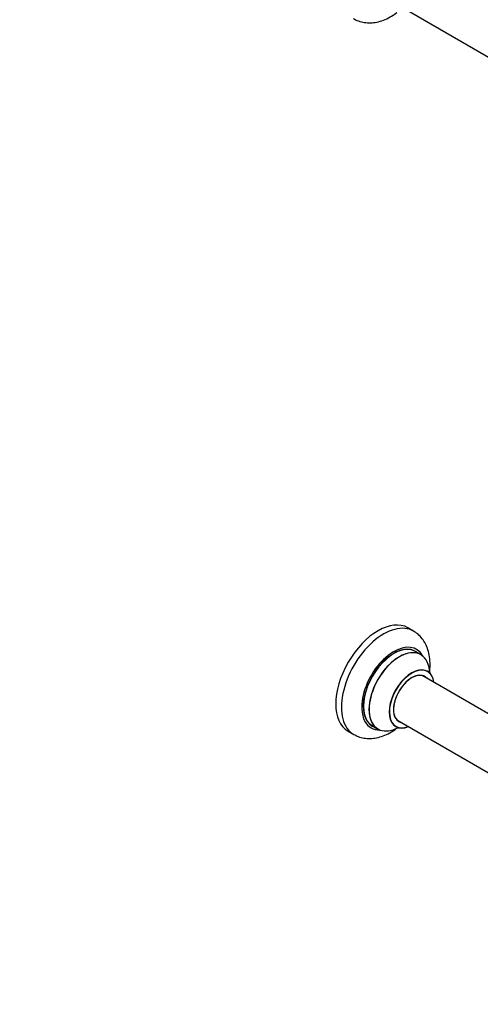
# Model space of a CAD drawing. Units: millimetres. Extents: x 0 to 1542, y 0 to 3499.
# Drawn here: x 771 to 1060, y 0 to 618 of the extents above; entities that cross this region are included whole.
import ezdxf
from ezdxf import colors
from ezdxf.entities.mleader import LeaderData, LeaderLine
from ezdxf.math import Vec2, Vec3

# ---------------------------------------------------------------- set-up
doc = ezdxf.new("R2010")
doc.units = ezdxf.units.MM
doc.layers.add('DV6_Défaut', color=7, linetype='Continuous')
doc.layers.add('Défaut', color=7, linetype='Continuous')

# ---------------------------------------------------------------- blocks, each defined once
blk = doc.blocks.new('_DOT')
at = {"color": 0}
blk.add_line((0, 0), (-1, 0), dxfattribs=at)
at = {"color": 0, "const_width": 0.333}
blk.add_lwpolyline([(-0.1665, 0, 1), (0.1665, 0, 1)], format="xyb", close=True, dxfattribs=at)
blk = doc.blocks.new('SE5')
at = {"layer": 'DV6_Défaut', "color": 7, "linetype": 'Continuous'}
for p, q in [((1007.74, 628.21), (1069.42, 592.59)), ((1018.3, 234.4), (1014.77, 236.44)), ((1022.91, 219.62), (1019.49, 221.6)), ((1075.67, 176.46), (1023.74, 206.44)), ((992.49, 174.83), (995.91, 172.86)), ((1007.74, 178.73), (1069.42, 143.11)), ((977.27, 171.49), (980.8, 169.45))]:
    blk.add_line(p, q, dxfattribs=at)
for centre, major_axis, start_param, end_param in [((996.02, 203.97), (-18.75, -32.48), 3.141593, 6.283185), ((999.55, 201.93), (-18.75, -32.48), 3.138363, 6.281881), ((1005.92, 198.25), (-14.25, -24.68), 2.796939, 6.283185), ((1005.99, 198.21), (13.5, 23.38), 0, 3.141593), ((1005.92, 198.25), (-13.55, -23.47), 3.055659, 6.283185), ((1009.47, 196.2), (13.47, 23.33), 0, 3.887563), ((1009.41, 196.24), (-13.5, -23.38), 3.141593, 6.283185), ((1009.47, 196.2), (13.47, 23.33), 5.532012, 6.283185), ((1017.16, 191.76), (-10, -17.32), 2.498114, 6.283185), ((1017.23, 191.72), (9.95, 17.23), 0, 3.77834), ((1017.23, 191.72), (-8.17, -14.16), 2.934308, 6.283185), ((1017.16, 191.76), (8.13, 14.07), 0, 3.31723), ((1015.11, 192.95), (-8.12, -14.07), -3.31723, -3.268121), ((1017.16, 191.76), (8.13, 14.07), 6.107548, 6.283185), ((1017.23, 191.72), (9.95, 17.23), 5.646438, 6.283185), ((1005.92, 198.25), (-14.25, -24.68), 0, 0.344653), ((1005.92, 198.25), (-13.55, -23.47), 0, 0.085934), ((1017.16, 191.76), (-10, -17.32), 0, 0.643478), ((1015.11, 192.95), (-8.12, -14.07), 0.126529, 0.175637), ((1017.23, 191.72), (-8.17, -14.16), 0, 0.207285)]:
    blk.add_ellipse(centre, major_axis=major_axis, ratio=0.57735, start_param=start_param, end_param=end_param, dxfattribs=at)
for points, knots in [([(980.55, 619.14), (980.73, 619.02), (981.87, 618.19), (984.6, 617.18), (988.35, 616.37), (992.31, 616.35), (996.36, 617.03), (1000.49, 618.44), (1004.37, 620.43), (1006.81, 622.08), (1007.9, 622.89)], [0, 0, 0, 0, 0.020893, 0.158062, 0.293638, 0.430638, 0.572041, 0.719678, 0.873453, 1, 1, 1, 1]), ([(1028.33, 208.24), (1028.39, 208.65), (1028.65, 210.78), (1028.81, 214.61), (1028.33, 219.35), (1027.18, 223.6), (1025.5, 227.27), (1023.21, 230.5), (1020.73, 232.94), (1019.03, 233.89), (1018.34, 234.26)], [0, 0, 0, 0, 0.037996, 0.19988, 0.363617, 0.508641, 0.647569, 0.781121, 0.925379, 1, 1, 1, 1]), ([(1027.17, 209.08), (1027.03, 209.2), (1026.93, 209.28), (1026.92, 209.27), (1026.92, 209.27)], [0, 0, 0, 0, 0.999315, 1, 1, 1, 1]), ([(980.81, 169.53), (981.79, 168.98), (983.67, 167.95), (987.26, 167.05), (991.14, 166.8), (995.17, 167.28), (999.28, 168.47), (1003.44, 170.4), (1006.61, 172.42), (1008.38, 173.77), (1008.81, 174.11)], [0, 0, 0, 0, 0.105627, 0.238034, 0.370872, 0.507245, 0.649339, 0.797667, 0.950696, 1, 1, 1, 1]), ([(1006.89, 174.56), (1006.89, 174.56), (1007.01, 174.53), (1007.11, 174.46), (1007.15, 174.43)], [0, 0, 0, 0, 0.6852221, 1, 1, 1, 1])]:
    blk.add_open_spline(points, degree=3, knots=knots, dxfattribs=at)

msp = doc.modelspace()

# ---------------------------------------------------------------- block references
at = {"layer": 'Défaut'}
msp.add_blockref('SE5', (0, 0), dxfattribs=at)

# ---------------------------------------------------------------- leaders
at = {"layer": 'Défaut', "color": 7, "linetype": 'Continuous'}
ml = msp.add_multileader_mtext('Standard', dxfattribs=at)
ml.set_content('{\\pxsm0.9;\\fSolid Edge ISO|b1||i0||c0|p34;\\W1.;23/10/2019\\P}', color=256)
ml.set_leader_properties()
ml.set_arrow_properties(name='DOT')
ml.build(insert=Vec2(0, 0))
ml.multileader.update_dxf_attribs({"leader_type": 0, "dogleg_length": 0, "arrow_head_size": 12})
ctx = ml.context
ctx.base_point, ctx.char_height, ctx.arrow_head_size, ctx.landing_gap_size = Vec3(1156.11, 3491.72), 12, 12, 4.2
notes = []
notes.append((ctx, [(0, (0, 0, 0), (0, 0), (1, 0), 1, [])]))
ctx.mtext.insert = Vec3(1158.11, 3497.84)
for ctx, leaders in notes:
    for number, flags, end, landing, length, lines in leaders:
        leader = LeaderData()
        leader.index, (leader.has_last_leader_line, leader.has_dogleg_vector, leader.attachment_direction) = number, flags
        leader.last_leader_point, leader.dogleg_vector, leader.dogleg_length = Vec3(end), Vec3(landing), length
        for number, points, colour, breaks in lines:
            line = LeaderLine()
            line.index, line.vertices, line.color, line.breaks = number, Vec3.list(points), colors.encode_raw_color(colour), breaks
            leader.lines.append(line)
        ctx.leaders.append(leader)

doc.saveas('drawing.dxf')
